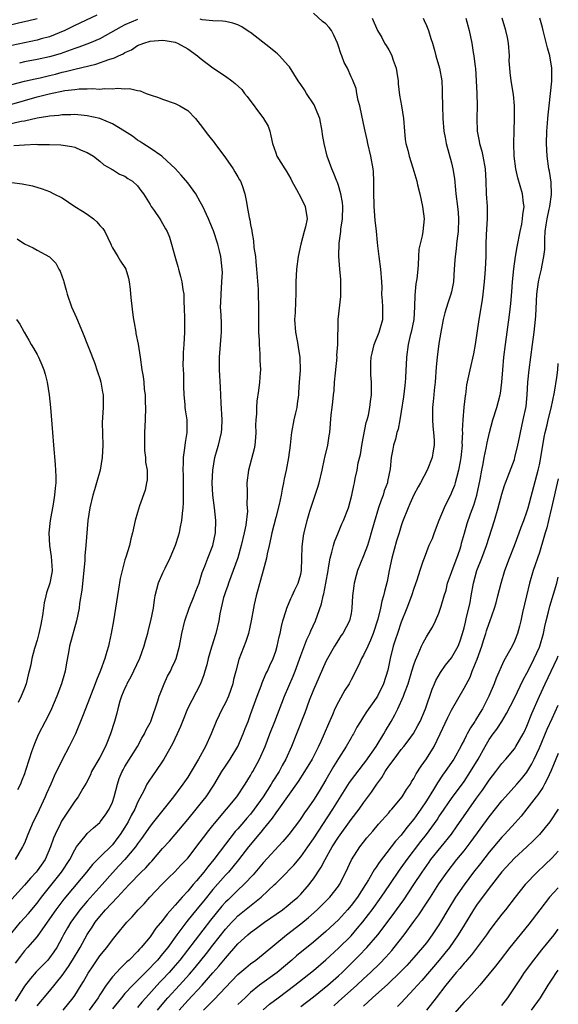
# Model space of a CAD drawing. Units: inches. Extents: x 2504236 to 2505000, y 1557000 to 1560000.
# Drawn here: x 2504914 to 2505000, y 1559134 to 1559291 of the extents above; entities that cross this region are included whole.
import ezdxf

# ---------------------------------------------------------------- set-up
doc = ezdxf.new("R2010")
doc.units = ezdxf.units.IN
doc.header["$MEASUREMENT"] = 0
doc.layers.add('LD25021557_2ft', color=135, linetype='Continuous')

msp = doc.modelspace()

# ---------------------------------------------------------------- linework, layer by layer
at = {"layer": 'LD25021557_2ft'}
for points, elevation in [([(2504926.54, 1559291.46), (2504923, 1559289.8), (2504921.45, 1559289), (2504919, 1559288.02), (2504917.66, 1559287.66), (2504917, 1559287.47), (2504915, 1559287.07), (2504913, 1559286.61)], 7318), ([(2504913, 1559289.96), (2504914.28, 1559290.28), (2504915.46, 1559290.54), (2504917, 1559290.92)], 7316), ([(2504933, 1559290.76), (2504931, 1559289.9), (2504930.4, 1559289.6), (2504927, 1559287.7), (2504925.38, 1559287), (2504923.65, 1559286.35), (2504923, 1559286.14), (2504920.68, 1559285.32), (2504919, 1559284.82), (2504917, 1559284.39), (2504915, 1559284.01), (2504914.19, 1559283.81)], 7320), ([(2504917, 1559133.72), (2504919, 1559136.06), (2504921, 1559138.55), (2504922.02, 1559139.98), (2504922.67, 1559141), (2504923.87, 1559143), (2504925, 1559145.04), (2504925.79, 1559146.21), (2504926.28, 1559147), (2504927, 1559147.93), (2504927.92, 1559149), (2504929.83, 1559151), (2504931, 1559152.28), (2504931.67, 1559153), (2504933.6, 1559155), (2504934.3, 1559155.7), (2504935, 1559156.49), (2504935.26, 1559156.74), (2504937, 1559158.73), (2504938.08, 1559159.92), (2504939, 1559160.98), (2504941, 1559163.36), (2504942.36, 1559165), (2504943, 1559165.8), (2504943.92, 1559167), (2504945.15, 1559168.85), (2504946.44, 1559171), (2504947, 1559171.87), (2504947.75, 1559173), (2504949, 1559175), (2504949.85, 1559177), (2504950.14, 1559177.86), (2504950.6, 1559179), (2504951, 1559180.08), (2504952.05, 1559183), (2504952.68, 1559184.68), (2504952.84, 1559185.16), (2504953.45, 1559186.55), (2504953.69, 1559187), (2504954.08, 1559187.92), (2504954.6, 1559189), (2504955, 1559190.18), (2504955.25, 1559191), (2504955.54, 1559192.46), (2504955.7, 1559193), (2504955.91, 1559194.09), (2504956.15, 1559195), (2504956.67, 1559196.67), (2504956.76, 1559197), (2504957.42, 1559198.57), (2504957.64, 1559199), (2504958.06, 1559199.94), (2504958.6, 1559201), (2504959, 1559202.45), (2504959.11, 1559203), (2504959.19, 1559205), (2504959.23, 1559206.77), (2504959.45, 1559208.55), (2504959.54, 1559209), (2504960.03, 1559211), (2504960.46, 1559212.46), (2504960.71, 1559213.29), (2504961.72, 1559216.28), (2504961.91, 1559217), (2504962.39, 1559219), (2504962.79, 1559220.79), (2504962.83, 1559221), (2504963.3, 1559223), (2504963.52, 1559224.48), (2504963.61, 1559225), (2504963.83, 1559227.83), (2504963.97, 1559229), (2504964.1, 1559229.9), (2504964.2, 1559231), (2504964.3, 1559231.7), (2504964.38, 1559233), (2504964.52, 1559234.52), (2504964.77, 1559237), (2504964.76, 1559237.24), (2504964.91, 1559239), (2504964.97, 1559243), (2504965.36, 1559246.64), (2504965.38, 1559247), (2504965.38, 1559248.62), (2504965.39, 1559249), (2504965.37, 1559249.37), (2504965.21, 1559251), (2504965.06, 1559253.06), (2504965.13, 1559255.13), (2504965.38, 1559257), (2504965.4, 1559257.4), (2504965.63, 1559259), (2504965.67, 1559261), (2504965.63, 1559261.63), (2504965.4, 1559263), (2504965, 1559264.35), (2504964.83, 1559264.83), (2504964.75, 1559265), (2504964.25, 1559266.25), (2504963.92, 1559267), (2504963.21, 1559269), (2504962.71, 1559271), (2504962.47, 1559272.47), (2504962.41, 1559273), (2504962.03, 1559275), (2504961.34, 1559276.66), (2504961.15, 1559277.15), (2504959.92, 1559279), (2504959.59, 1559279.59), (2504959, 1559280.41), (2504958.6, 1559281), (2504957.91, 1559282.09), (2504957.22, 1559283.22), (2504957, 1559283.43), (2504955.6, 1559285), (2504955.3, 1559285.3), (2504955, 1559285.51), (2504954.19, 1559286.19), (2504951, 1559288.68), (2504950.8, 1559288.8), (2504949.6, 1559289.6), (2504949, 1559289.9), (2504948.17, 1559290.17), (2504947, 1559290.42), (2504946.51, 1559290.51), (2504945, 1559290.56), (2504943.28, 1559290.72), (2504943, 1559290.8)], 7320), ([(2504921.19, 1559133), (2504922.76, 1559135), (2504923, 1559135.35), (2504924.01, 1559137), (2504924.4, 1559137.6), (2504925.12, 1559138.88), (2504925.92, 1559140.08), (2504927, 1559141.64), (2504928.12, 1559143), (2504929, 1559144.19), (2504929.67, 1559145), (2504931.29, 1559147), (2504932.14, 1559147.86), (2504933.13, 1559149), (2504934.05, 1559149.95), (2504934.98, 1559151), (2504936.88, 1559153), (2504937.93, 1559154.07), (2504938.95, 1559155.05), (2504939.92, 1559156.08), (2504940.81, 1559157), (2504941, 1559157.21), (2504943, 1559159.81), (2504943.49, 1559160.51), (2504944.37, 1559161.63), (2504945, 1559162.4), (2504945.26, 1559162.74), (2504947.19, 1559165), (2504948.79, 1559167), (2504950.14, 1559169), (2504951, 1559170.36), (2504951.22, 1559170.78), (2504951.37, 1559171), (2504952.43, 1559173), (2504953.3, 1559175), (2504954.09, 1559177), (2504954.88, 1559179), (2504956.39, 1559183), (2504957.8, 1559186.2), (2504958.12, 1559187), (2504959, 1559189.47), (2504959.96, 1559192.04), (2504960.43, 1559193), (2504960.58, 1559193.42), (2504961.34, 1559195), (2504962.29, 1559197.71), (2504962.56, 1559199), (2504962.67, 1559199.33), (2504963, 1559201), (2504963.34, 1559203), (2504963.43, 1559203.43), (2504963.66, 1559205), (2504963.96, 1559205.96), (2504964.21, 1559207), (2504964.39, 1559207.61), (2504965, 1559209.13), (2504965.55, 1559210.45), (2504965.8, 1559211), (2504966.57, 1559213), (2504967.11, 1559215), (2504967.42, 1559216.58), (2504967.54, 1559217), (2504967.68, 1559217.68), (2504967.98, 1559219), (2504968.16, 1559220.16), (2504968.5, 1559221.5), (2504968.77, 1559223.23), (2504969.42, 1559226.58), (2504969.56, 1559227), (2504969.78, 1559227.78), (2504970.01, 1559229), (2504970.09, 1559229.91), (2504970.28, 1559231), (2504970.28, 1559233), (2504970.17, 1559234.17), (2504970.16, 1559235), (2504970.16, 1559236.16), (2504970.22, 1559237), (2504970.38, 1559237.62), (2504970.68, 1559239), (2504971.47, 1559241), (2504971.7, 1559241.7), (2504972.05, 1559243), (2504972.04, 1559243.96), (2504972.06, 1559245), (2504972.01, 1559245.99), (2504971.92, 1559247), (2504971.93, 1559248.07), (2504971.91, 1559249), (2504971.76, 1559251), (2504971.47, 1559253), (2504971.27, 1559254.73), (2504971.23, 1559255.23), (2504971.05, 1559257.05), (2504970.83, 1559258.83), (2504970.67, 1559261), (2504970.63, 1559263.37), (2504970.65, 1559265), (2504970.56, 1559266.56), (2504970.51, 1559267), (2504970.16, 1559269), (2504969.69, 1559271), (2504969.58, 1559271.58), (2504969.24, 1559273), (2504969, 1559274.21), (2504968.39, 1559277), (2504968.15, 1559277.85), (2504967.91, 1559279), (2504967.79, 1559279.79), (2504967.22, 1559281.22), (2504967, 1559281.64), (2504966.41, 1559283), (2504965.93, 1559283.93), (2504965.51, 1559285), (2504965.35, 1559285.35), (2504965, 1559286.52), (2504964.84, 1559287), (2504964.28, 1559288.28), (2504963.88, 1559289), (2504963.5, 1559289.5), (2504963, 1559290.06), (2504962.47, 1559290.47), (2504961, 1559291.78)], 7318), ([(2504970.37, 1559291), (2504971.23, 1559289), (2504971.88, 1559287.88), (2504972.31, 1559287), (2504972.6, 1559286.6), (2504973, 1559285.92), (2504973.36, 1559285.36), (2504973.51, 1559285), (2504973.72, 1559284.28), (2504974.21, 1559283), (2504974.31, 1559282.31), (2504974.48, 1559281), (2504974.5, 1559280.5), (2504974.72, 1559278.72), (2504975.04, 1559277), (2504975.34, 1559275), (2504975.5, 1559273), (2504975.64, 1559271.64), (2504975.74, 1559271), (2504976.04, 1559269.96), (2504976.26, 1559269), (2504976.86, 1559267.14), (2504977.45, 1559265), (2504977.58, 1559264.42), (2504977.93, 1559263), (2504978.39, 1559261), (2504978.62, 1559259), (2504978.44, 1559257), (2504978.31, 1559256.32), (2504977.81, 1559254.19), (2504977.73, 1559253), (2504977.7, 1559251.7), (2504977.61, 1559251), (2504977.46, 1559249.46), (2504977.34, 1559248.66), (2504977.15, 1559246.85), (2504977.1, 1559245), (2504976.98, 1559243), (2504976.58, 1559241), (2504976.42, 1559240.42), (2504976.1, 1559239), (2504975.83, 1559237), (2504975.79, 1559235.79), (2504975.73, 1559235), (2504975.66, 1559233.66), (2504975.61, 1559233), (2504975.54, 1559232.46), (2504975.34, 1559230.66), (2504975, 1559228.34), (2504974.77, 1559227), (2504974.48, 1559225.52), (2504974.3, 1559225), (2504974.07, 1559223.93), (2504973.78, 1559223), (2504973.65, 1559222.35), (2504973.41, 1559221), (2504973.23, 1559219.23), (2504972.81, 1559217.19), (2504972.78, 1559217), (2504972.3, 1559215.7), (2504972.09, 1559215), (2504971.78, 1559214.22), (2504971.35, 1559213), (2504970.66, 1559210.66), (2504970.23, 1559209), (2504969.95, 1559208.05), (2504969.6, 1559207), (2504969, 1559205.37), (2504968.02, 1559203), (2504967.79, 1559202.21), (2504967.49, 1559201), (2504967.43, 1559200.57), (2504967.25, 1559199), (2504967.14, 1559197), (2504967, 1559196.19), (2504966.76, 1559195), (2504965.7, 1559193), (2504965.4, 1559192.6), (2504965, 1559191.99), (2504964.37, 1559191), (2504963.25, 1559189), (2504963, 1559188.52), (2504961.93, 1559186.07), (2504961, 1559184.01), (2504960.33, 1559182.33), (2504959.62, 1559180.38), (2504958.34, 1559177), (2504957.54, 1559175), (2504956.64, 1559173), (2504956.04, 1559171.96), (2504955.54, 1559171), (2504954.54, 1559169.46), (2504954.29, 1559169), (2504953.03, 1559167), (2504951.6, 1559165), (2504951, 1559164.23), (2504950.42, 1559163.58), (2504949.95, 1559163), (2504949, 1559161.9), (2504948.56, 1559161.44), (2504947, 1559159.46), (2504945.15, 1559157), (2504944.18, 1559155.82), (2504943.57, 1559155), (2504943, 1559154.3), (2504942.37, 1559153.63), (2504941.87, 1559153), (2504941, 1559151.96), (2504940.12, 1559151), (2504939, 1559149.71), (2504937.71, 1559148.29), (2504937, 1559147.31), (2504935.94, 1559146.06), (2504935.22, 1559145), (2504935, 1559144.7), (2504933.6, 1559143), (2504933.3, 1559142.7), (2504933, 1559142.35), (2504931.67, 1559141), (2504931.31, 1559140.69), (2504931, 1559140.38), (2504930.28, 1559139.72), (2504929, 1559138.3), (2504928.03, 1559137), (2504927, 1559135.47), (2504926.71, 1559135), (2504925.32, 1559133)], 7316), ([(2504978.5, 1559291), (2504978.63, 1559290.63), (2504979, 1559289.83), (2504979.35, 1559289), (2504979.72, 1559287.72), (2504979.96, 1559287), (2504980.33, 1559285.67), (2504980.49, 1559285), (2504981.09, 1559283), (2504981.43, 1559281), (2504981.52, 1559279.52), (2504981.51, 1559279), (2504981.55, 1559277), (2504981.63, 1559275), (2504981.79, 1559273), (2504981.98, 1559271.98), (2504982.13, 1559271), (2504983, 1559267.92), (2504983.23, 1559267), (2504983.47, 1559265.47), (2504983.65, 1559263.65), (2504983.7, 1559263), (2504983.95, 1559261), (2504984.04, 1559260.04), (2504984.1, 1559259), (2504984.03, 1559257), (2504983.88, 1559255.88), (2504983.79, 1559255), (2504983.74, 1559254.26), (2504983.56, 1559253), (2504983.54, 1559252.46), (2504983.42, 1559251), (2504983.29, 1559249), (2504983.25, 1559248.75), (2504983, 1559247.41), (2504982.91, 1559247), (2504982.4, 1559245.6), (2504981.93, 1559244.07), (2504981.65, 1559243), (2504981.28, 1559241), (2504981, 1559239.16), (2504980.72, 1559237), (2504980.55, 1559235.45), (2504980.38, 1559233), (2504980.26, 1559231.74), (2504980.17, 1559231), (2504980.07, 1559229.93), (2504979.96, 1559229), (2504979.95, 1559227), (2504980, 1559226), (2504980.12, 1559225), (2504980.23, 1559223.77), (2504980.23, 1559223), (2504980.06, 1559222.06), (2504979.92, 1559221), (2504979.14, 1559219), (2504978.05, 1559217), (2504977.67, 1559216.33), (2504977, 1559215.08), (2504976.37, 1559213.63), (2504976.07, 1559213), (2504975.21, 1559210.79), (2504975, 1559210.14), (2504974.68, 1559209), (2504974.26, 1559207.74), (2504973.48, 1559205), (2504973.06, 1559203), (2504972.73, 1559201.27), (2504972.31, 1559199.7), (2504972.17, 1559199), (2504971.88, 1559198.12), (2504971.67, 1559197), (2504971.25, 1559195.25), (2504970.53, 1559193), (2504970.09, 1559191.91), (2504969.65, 1559191), (2504969, 1559189.56), (2504968.69, 1559189), (2504968.38, 1559188.38), (2504967.51, 1559186.49), (2504967, 1559185.6), (2504966.68, 1559185), (2504966.03, 1559183.97), (2504965, 1559182.13), (2504964.44, 1559181), (2504964.04, 1559180.04), (2504963.4, 1559178.6), (2504962.74, 1559177), (2504962.18, 1559175.82), (2504961.82, 1559175), (2504960.8, 1559173), (2504959.61, 1559171), (2504958.59, 1559169.41), (2504955.44, 1559165), (2504955, 1559164.44), (2504954.42, 1559163.58), (2504953, 1559161.83), (2504952.64, 1559161.36), (2504952.33, 1559161), (2504950.67, 1559159), (2504949.07, 1559156.93), (2504948.19, 1559155.81), (2504947.48, 1559155), (2504947, 1559154.49), (2504945, 1559152.2), (2504943.56, 1559150.44), (2504943, 1559149.73), (2504941.77, 1559148.23), (2504940.88, 1559147.12), (2504939.27, 1559145), (2504937.81, 1559143), (2504937, 1559141.97), (2504936.18, 1559141), (2504935.6, 1559140.4), (2504935, 1559139.73), (2504934.62, 1559139.38), (2504934.27, 1559139), (2504932.26, 1559137), (2504931, 1559135.65), (2504930.44, 1559135), (2504929, 1559133.22)], 7314), ([(2504985.25, 1559291), (2504985.79, 1559289), (2504986.24, 1559287), (2504986.47, 1559285.53), (2504986.57, 1559285), (2504986.75, 1559283.25), (2504986.79, 1559283), (2504986.93, 1559281), (2504987.02, 1559278.98), (2504987.06, 1559277), (2504987.03, 1559275), (2504987.09, 1559273), (2504987.4, 1559271.4), (2504987.45, 1559271), (2504987.8, 1559269.8), (2504987.99, 1559269), (2504988.35, 1559267), (2504988.45, 1559265), (2504988.52, 1559263), (2504988.65, 1559261), (2504988.67, 1559259), (2504988.53, 1559256.53), (2504988.48, 1559255), (2504988.46, 1559253), (2504988.37, 1559251), (2504988.32, 1559250.32), (2504988.2, 1559249), (2504987.98, 1559247), (2504987.87, 1559246.13), (2504987.34, 1559243), (2504986.77, 1559239), (2504986.5, 1559237.5), (2504985.89, 1559235), (2504985.4, 1559232.6), (2504985.21, 1559231), (2504985.17, 1559230.83), (2504984.98, 1559229.02), (2504984.79, 1559227), (2504984.7, 1559225.3), (2504984.72, 1559225), (2504984.66, 1559223.34), (2504984.68, 1559223), (2504984.53, 1559221.47), (2504984.5, 1559221), (2504984.37, 1559220.37), (2504984.13, 1559219), (2504983.77, 1559217.77), (2504983.59, 1559217), (2504983.46, 1559216.54), (2504983, 1559215.42), (2504982.87, 1559215.13), (2504982.2, 1559213.8), (2504981.82, 1559213), (2504981, 1559211), (2504980.23, 1559209), (2504979.91, 1559208.09), (2504979.41, 1559207), (2504978.62, 1559205), (2504978.44, 1559204.44), (2504977.94, 1559203), (2504977.47, 1559201.47), (2504977, 1559200.15), (2504976.65, 1559199), (2504975.9, 1559197), (2504975, 1559194.77), (2504974.37, 1559193), (2504974.05, 1559191.95), (2504973.71, 1559191), (2504973.23, 1559189), (2504972.87, 1559187.13), (2504972.19, 1559185), (2504971.19, 1559183), (2504971, 1559182.68), (2504969.46, 1559180.54), (2504969, 1559179.79), (2504968.5, 1559179), (2504967.94, 1559178.06), (2504967.37, 1559177), (2504967.22, 1559176.78), (2504967, 1559176.4), (2504966.23, 1559175), (2504965, 1559173.1), (2504964.2, 1559171.8), (2504963, 1559169.71), (2504961.91, 1559167.91), (2504961, 1559166.45), (2504960, 1559165), (2504959.58, 1559164.42), (2504959, 1559163.54), (2504958.77, 1559163.23), (2504957.07, 1559161), (2504956.13, 1559159.87), (2504953, 1559156.47), (2504951.42, 1559154.58), (2504951, 1559154.14), (2504950.47, 1559153.53), (2504949.94, 1559153), (2504949, 1559152.13), (2504947.41, 1559150.59), (2504947, 1559150.19), (2504946.44, 1559149.56), (2504945.53, 1559148.47), (2504944.64, 1559147.36), (2504939.75, 1559141), (2504939, 1559140.11), (2504938.03, 1559139), (2504937, 1559137.91), (2504936.55, 1559137.45), (2504934.3, 1559135), (2504933.7, 1559134.3), (2504933, 1559133.41)], 7312), ([(2504936.18, 1559133), (2504937.44, 1559134.56), (2504937.82, 1559135), (2504939.7, 1559137), (2504941.28, 1559138.72), (2504942.19, 1559139.81), (2504943.97, 1559142.03), (2504945, 1559143.37), (2504947, 1559145.91), (2504948, 1559147), (2504948.49, 1559147.51), (2504949, 1559148.01), (2504952.68, 1559151), (2504954.83, 1559153), (2504955, 1559153.18), (2504955.93, 1559154.07), (2504957.89, 1559156.11), (2504959, 1559157.43), (2504960.11, 1559159), (2504961, 1559160.28), (2504964.08, 1559165), (2504966.76, 1559169.24), (2504967.6, 1559170.4), (2504969, 1559172.18), (2504969.35, 1559172.65), (2504971.02, 1559175), (2504972.24, 1559177), (2504972.5, 1559177.5), (2504973.41, 1559179), (2504973.98, 1559180.02), (2504974.45, 1559181), (2504975.33, 1559183), (2504975.5, 1559183.5), (2504976.07, 1559185), (2504976.7, 1559187), (2504977, 1559188.02), (2504977.24, 1559188.76), (2504977.69, 1559189.69), (2504978.23, 1559191), (2504978.47, 1559191.53), (2504979, 1559192.48), (2504979.35, 1559193), (2504979.98, 1559194.02), (2504980.47, 1559195), (2504981, 1559196.25), (2504981.25, 1559197), (2504981.34, 1559197.34), (2504981.84, 1559199), (2504982.12, 1559199.88), (2504982.38, 1559201), (2504983, 1559202.69), (2504983.1, 1559203), (2504983.86, 1559205), (2504984.31, 1559206.31), (2504984.51, 1559207), (2504984.61, 1559207.39), (2504985.05, 1559208.95), (2504985.51, 1559210.49), (2504986.04, 1559212.04), (2504986.56, 1559213.44), (2504987.01, 1559215), (2504987.54, 1559217.54), (2504987.8, 1559219), (2504988.01, 1559220.01), (2504988.18, 1559221), (2504988.51, 1559222.51), (2504988.65, 1559223.35), (2504989.04, 1559225), (2504989.6, 1559227), (2504990.22, 1559229), (2504990.76, 1559231), (2504990.8, 1559231.2), (2504991.03, 1559233), (2504991.17, 1559235), (2504991.35, 1559237), (2504991.59, 1559239), (2504992.25, 1559243.75), (2504992.46, 1559245.54), (2504992.61, 1559247.39), (2504992.72, 1559249), (2504992.93, 1559251.07), (2504993.19, 1559253), (2504993.44, 1559254.56), (2504993.91, 1559257), (2504994.17, 1559258.17), (2504994.31, 1559259), (2504994.34, 1559259.66), (2504994.55, 1559261), (2504994.47, 1559261.53), (2504994.31, 1559263), (2504993.55, 1559265.55), (2504993.22, 1559267), (2504992.99, 1559269.01), (2504992.92, 1559271), (2504992.96, 1559273.04), (2504993.03, 1559275), (2504993.02, 1559277), (2504992.84, 1559278.84), (2504992.49, 1559281), (2504992.32, 1559282.32), (2504992.29, 1559283), (2504992.2, 1559284.2), (2504992.21, 1559285), (2504992.05, 1559287), (2504991.89, 1559287.89), (2504991.66, 1559289), (2504991.04, 1559291)], 7310), ([(2504939.61, 1559133), (2504941, 1559134.55), (2504943.32, 1559137), (2504945, 1559138.95), (2504945.97, 1559140.03), (2504947, 1559141.3), (2504949, 1559143.56), (2504950.55, 1559145), (2504951, 1559145.38), (2504951.95, 1559146.05), (2504953.22, 1559147), (2504956.06, 1559149), (2504957, 1559149.71), (2504957.7, 1559150.3), (2504958.52, 1559151), (2504959, 1559151.49), (2504960.31, 1559153), (2504960.62, 1559153.38), (2504961, 1559153.91), (2504962.24, 1559155.76), (2504962.86, 1559157), (2504963.99, 1559159), (2504965, 1559160.58), (2504967, 1559163.36), (2504968.27, 1559165), (2504969, 1559166.04), (2504970.28, 1559167.72), (2504971.1, 1559169), (2504971.92, 1559170.08), (2504972.42, 1559171), (2504972.67, 1559171.33), (2504973, 1559171.85), (2504973.85, 1559173), (2504975, 1559174.5), (2504975.41, 1559175), (2504976.11, 1559175.89), (2504976.94, 1559177.06), (2504977.65, 1559178.35), (2504977.98, 1559179), (2504978.84, 1559181), (2504979.89, 1559184.11), (2504980.3, 1559185), (2504980.51, 1559185.49), (2504981.23, 1559186.77), (2504982.06, 1559187.94), (2504983, 1559189.1), (2504984.04, 1559191), (2504984.32, 1559191.68), (2504984.77, 1559193), (2504985, 1559193.9), (2504985.2, 1559194.8), (2504985.34, 1559195.34), (2504985.95, 1559197.95), (2504986.15, 1559199), (2504986.49, 1559201), (2504987.05, 1559203), (2504987.85, 1559205), (2504988.58, 1559207), (2504989.86, 1559211), (2504990.44, 1559213), (2504991, 1559215.17), (2504991.43, 1559216.57), (2504991.58, 1559217), (2504991.96, 1559217.96), (2504993, 1559220.7), (2504993.1, 1559221), (2504993.58, 1559223), (2504993.82, 1559224.18), (2504993.97, 1559225), (2504994.42, 1559227), (2504994.86, 1559229.14), (2504995.05, 1559231), (2504995.17, 1559233), (2504995.37, 1559235), (2504995.91, 1559239), (2504996.16, 1559241), (2504996.36, 1559243), (2504996.41, 1559243.59), (2504996.59, 1559247), (2504996.85, 1559249), (2504997, 1559249.73), (2504997.32, 1559251), (2504997.36, 1559251.36), (2504997.71, 1559253), (2504997.86, 1559254.14), (2504997.83, 1559255.83), (2504997.93, 1559257), (2504998.07, 1559258.07), (2504998.22, 1559259), (2504998.56, 1559260.56), (2504998.64, 1559261), (2504998.92, 1559262.92), (2504998.86, 1559264.86), (2504998.59, 1559266.59), (2504998.48, 1559267), (2504998.2, 1559269), (2504998.11, 1559271), (2504998.17, 1559273), (2504998.27, 1559274.27), (2504998.33, 1559275), (2504998.41, 1559275.59), (2504998.54, 1559277), (2504998.77, 1559279), (2504998.96, 1559280.96), (2504998.97, 1559283), (2504998.63, 1559285), (2504998.26, 1559286.26), (2504997.57, 1559289), (2504997.48, 1559289.48), (2504997.05, 1559291)], 7308), ([(2504913, 1559280.39), (2504915, 1559280.93), (2504916.68, 1559281.32), (2504917.48, 1559281.48), (2504919, 1559281.84), (2504919.93, 1559282.07), (2504921, 1559282.36), (2504921.54, 1559282.46), (2504923, 1559282.86), (2504926.36, 1559283.64), (2504928.42, 1559284.42), (2504929.33, 1559284.67), (2504929.96, 1559285), (2504930.7, 1559285.3), (2504931, 1559285.51), (2504932.04, 1559285.96), (2504933, 1559286.6), (2504933.99, 1559287), (2504935, 1559287.31), (2504937, 1559287.45), (2504937.41, 1559287.41), (2504939, 1559287.14), (2504939.1, 1559287.1), (2504939.36, 1559287), (2504941, 1559286.09), (2504942.56, 1559285), (2504943, 1559284.6), (2504945, 1559283.08), (2504947, 1559281.72), (2504948.03, 1559281), (2504948.57, 1559280.57), (2504949.6, 1559279.6), (2504950.05, 1559279), (2504950.48, 1559278.48), (2504953.08, 1559275), (2504953.78, 1559273.78), (2504954.05, 1559273), (2504954.24, 1559272.24), (2504954.5, 1559271), (2504955, 1559269.53), (2504955.2, 1559269), (2504956.44, 1559267), (2504956.67, 1559266.67), (2504957.39, 1559265.39), (2504957.58, 1559265), (2504958.31, 1559263.69), (2504959, 1559262.42), (2504959.72, 1559261), (2504960.03, 1559259), (2504959.76, 1559257.76), (2504959.56, 1559257), (2504958.99, 1559255.01), (2504958.59, 1559253), (2504958.33, 1559251), (2504958.23, 1559249), (2504958.22, 1559247), (2504958.15, 1559245.85), (2504958.08, 1559244.08), (2504958.01, 1559243), (2504958.15, 1559241), (2504958.43, 1559239.57), (2504958.52, 1559239), (2504958.56, 1559238.56), (2504958.83, 1559237), (2504958.88, 1559234.88), (2504958.76, 1559233), (2504958.62, 1559231.38), (2504958.63, 1559231), (2504958.42, 1559229.58), (2504958.35, 1559229), (2504958.15, 1559228.15), (2504957.91, 1559227), (2504957.52, 1559225), (2504957.45, 1559224.55), (2504957.29, 1559223), (2504957.04, 1559221), (2504956.68, 1559219), (2504956.37, 1559217.63), (2504956.27, 1559217), (2504956.02, 1559215.98), (2504955.86, 1559215), (2504955.55, 1559213.55), (2504955, 1559211.45), (2504954.39, 1559209), (2504954.21, 1559208.21), (2504953.97, 1559207), (2504953.66, 1559205.66), (2504953.55, 1559205), (2504953.03, 1559203), (2504951.88, 1559199), (2504951.59, 1559197.59), (2504951.45, 1559197), (2504951.11, 1559195), (2504950.66, 1559193), (2504950.26, 1559191.74), (2504949.13, 1559188.87), (2504948.63, 1559187), (2504948.31, 1559185.69), (2504948.18, 1559185), (2504947.5, 1559183), (2504947, 1559181.94), (2504946.49, 1559181), (2504945.54, 1559179), (2504944.74, 1559177), (2504943.82, 1559175), (2504942.72, 1559173), (2504941.55, 1559171), (2504941, 1559170.14), (2504940.24, 1559169), (2504938.72, 1559167), (2504935.56, 1559163), (2504935, 1559162.32), (2504933.64, 1559160.36), (2504933, 1559159.5), (2504932.67, 1559159), (2504931, 1559157.01), (2504930.03, 1559155.97), (2504929, 1559154.9), (2504927.36, 1559153), (2504925, 1559150.37), (2504923.81, 1559149), (2504922.36, 1559147), (2504921.86, 1559146.14), (2504921.22, 1559145), (2504921, 1559144.56), (2504920.15, 1559143), (2504919.69, 1559142.31), (2504919, 1559141.32), (2504918.72, 1559141), (2504917.86, 1559140.14), (2504916.89, 1559139.11), (2504915.94, 1559138.06), (2504915, 1559136.81), (2504913.54, 1559134.46)], 7322), ([(2504913, 1559277.28), (2504915, 1559277.87), (2504917, 1559278.43), (2504918.92, 1559278.92), (2504921.45, 1559279.45), (2504923, 1559279.64), (2504923.71, 1559279.71), (2504925, 1559279.7), (2504925.77, 1559279.77), (2504927, 1559279.68), (2504927.77, 1559279.77), (2504929, 1559279.72), (2504929.81, 1559279.81), (2504931, 1559279.74), (2504931.75, 1559279.75), (2504933, 1559279.47), (2504933.43, 1559279.43), (2504934.4, 1559279), (2504935, 1559278.77), (2504936.34, 1559278.34), (2504937, 1559278.06), (2504939, 1559277.4), (2504939.74, 1559277), (2504941, 1559276.25), (2504942.22, 1559275), (2504943, 1559274.06), (2504944.3, 1559272.3), (2504945.19, 1559271.19), (2504945.31, 1559271), (2504947, 1559268.73), (2504948.23, 1559267), (2504948.5, 1559266.5), (2504949, 1559265.72), (2504949.25, 1559265.25), (2504949.41, 1559265), (2504949.65, 1559264.35), (2504950.09, 1559263), (2504950.33, 1559261.67), (2504950.48, 1559261), (2504950.79, 1559259.21), (2504950.88, 1559258.88), (2504951, 1559258.09), (2504951.19, 1559257.19), (2504951.21, 1559257), (2504951.49, 1559255.5), (2504951.53, 1559254.47), (2504951.78, 1559253), (2504951.82, 1559252.18), (2504951.97, 1559251), (2504952.19, 1559247.81), (2504952.26, 1559244.26), (2504952.25, 1559243), (2504952.27, 1559241), (2504952.35, 1559239.65), (2504952.35, 1559239), (2504952.48, 1559237.52), (2504952.5, 1559236.5), (2504952.56, 1559235), (2504952.52, 1559234.52), (2504952.45, 1559233), (2504952.29, 1559231.71), (2504952.01, 1559229.99), (2504951.93, 1559229), (2504951.95, 1559227.95), (2504951.84, 1559227), (2504951.81, 1559226.19), (2504951.85, 1559225), (2504951.8, 1559224.2), (2504951.68, 1559223), (2504951.58, 1559222.42), (2504950.65, 1559219), (2504950.43, 1559217), (2504950.44, 1559215.56), (2504950.46, 1559215), (2504950.42, 1559213.58), (2504950.48, 1559213), (2504950.49, 1559212.49), (2504950.23, 1559210.23), (2504949.99, 1559209), (2504949.53, 1559207), (2504948.95, 1559205.05), (2504948.23, 1559203), (2504947.47, 1559201), (2504947.36, 1559200.64), (2504947, 1559199.65), (2504946.79, 1559199), (2504946.7, 1559198.7), (2504946.13, 1559196.13), (2504945.97, 1559195), (2504945.49, 1559193), (2504945.35, 1559192.65), (2504944.87, 1559191.13), (2504944.79, 1559190.79), (2504944.26, 1559189), (2504944.02, 1559187.98), (2504943.72, 1559187), (2504943.57, 1559186.43), (2504943.01, 1559184.99), (2504940.94, 1559181), (2504940.14, 1559179), (2504939.83, 1559178.17), (2504939.32, 1559177), (2504938.57, 1559175.43), (2504937.2, 1559173), (2504937, 1559172.68), (2504935.88, 1559171), (2504935.51, 1559170.49), (2504934.69, 1559169.31), (2504934.51, 1559169), (2504934.06, 1559168.06), (2504933, 1559166.08), (2504932.55, 1559165), (2504931.99, 1559164.01), (2504931.5, 1559163), (2504931, 1559162.16), (2504930.26, 1559161), (2504929.73, 1559160.27), (2504929, 1559159.34), (2504927, 1559157.39), (2504925.81, 1559156.19), (2504924.9, 1559155), (2504924.04, 1559153.96), (2504921.29, 1559150.71), (2504920, 1559149), (2504919, 1559147.54), (2504917, 1559144.74), (2504915.51, 1559143), (2504915, 1559142.45), (2504914.37, 1559141.63), (2504913.53, 1559140.47)], 7324), ([(2504913, 1559145.33), (2504914.39, 1559147), (2504915.62, 1559148.38), (2504917, 1559150.03), (2504917.71, 1559151), (2504920.91, 1559155), (2504922.22, 1559157), (2504923, 1559158.54), (2504923.31, 1559159), (2504924.89, 1559161), (2504925, 1559161.12), (2504925.98, 1559162.02), (2504927, 1559162.91), (2504927.08, 1559163), (2504927.9, 1559164.1), (2504928.5, 1559165), (2504929, 1559166.12), (2504929.3, 1559167), (2504929.8, 1559169), (2504930.1, 1559169.9), (2504930.56, 1559171), (2504930.71, 1559171.29), (2504931, 1559171.79), (2504933, 1559175), (2504933.7, 1559176.3), (2504934.11, 1559177), (2504934.37, 1559177.63), (2504935, 1559178.76), (2504935.11, 1559179), (2504935.58, 1559180.42), (2504935.82, 1559181), (2504936.25, 1559182.25), (2504936.45, 1559183), (2504936.6, 1559183.4), (2504937.24, 1559185), (2504937.79, 1559186.21), (2504938.23, 1559187), (2504938.48, 1559187.52), (2504939, 1559188.62), (2504939.16, 1559189), (2504939.71, 1559191), (2504940.06, 1559193), (2504940.51, 1559195), (2504941.22, 1559197), (2504942.04, 1559199), (2504942.29, 1559199.71), (2504942.8, 1559201), (2504943, 1559201.57), (2504943.32, 1559202.68), (2504943.74, 1559203.74), (2504944.2, 1559205), (2504944.97, 1559207), (2504945.4, 1559209), (2504945.47, 1559211), (2504945.26, 1559213), (2504945, 1559215), (2504944.9, 1559217), (2504944.98, 1559219), (2504945.33, 1559221), (2504945.69, 1559222.31), (2504945.92, 1559223), (2504946.13, 1559223.87), (2504946.38, 1559225), (2504946.42, 1559225.58), (2504946.46, 1559227), (2504946.32, 1559229.68), (2504946.23, 1559232.23), (2504946.03, 1559235), (2504946.03, 1559237), (2504946.34, 1559240.34), (2504946.38, 1559241), (2504946.37, 1559242.37), (2504946.32, 1559243.68), (2504946.24, 1559245), (2504946.29, 1559245.71), (2504946.31, 1559247), (2504946.45, 1559249), (2504946.51, 1559250.51), (2504946.5, 1559251), (2504946.28, 1559253), (2504946.06, 1559253.94), (2504945.78, 1559255), (2504945.09, 1559257.09), (2504944.5, 1559258.5), (2504944.31, 1559259), (2504943.39, 1559261), (2504943, 1559261.74), (2504942.27, 1559263), (2504941, 1559264.74), (2504939.97, 1559265.97), (2504939, 1559267.04), (2504937, 1559268.9), (2504936.86, 1559269), (2504935, 1559270.28), (2504933.85, 1559271), (2504933.36, 1559271.36), (2504933, 1559271.56), (2504932.18, 1559272.18), (2504930.95, 1559273), (2504929, 1559274.17), (2504927, 1559274.98), (2504925, 1559275.45), (2504924.51, 1559275.48), (2504923, 1559275.65), (2504922.4, 1559275.6), (2504921, 1559275.58), (2504920.5, 1559275.5), (2504919, 1559275.38), (2504918.7, 1559275.3), (2504917, 1559275.05), (2504915, 1559274.58), (2504914.5, 1559274.5), (2504912.06, 1559273.94)], 7326), ([(2504913.32, 1559270.68), (2504915, 1559270.83), (2504916.89, 1559270.89), (2504917.12, 1559270.88), (2504919, 1559270.86), (2504920.79, 1559270.79), (2504922.54, 1559270.54), (2504923, 1559270.41), (2504924.03, 1559269.97), (2504925, 1559269.61), (2504925.98, 1559269), (2504927, 1559268.19), (2504927.62, 1559267.62), (2504928.78, 1559267), (2504928.9, 1559266.9), (2504929, 1559266.86), (2504930.14, 1559266.14), (2504931, 1559265.79), (2504931.47, 1559265.46), (2504932.22, 1559265), (2504933, 1559264.26), (2504933.54, 1559263.54), (2504933.97, 1559263), (2504935, 1559261.28), (2504935.18, 1559261), (2504935.67, 1559260.33), (2504936.58, 1559259), (2504936.74, 1559258.74), (2504937.45, 1559257.45), (2504937.72, 1559257), (2504938.11, 1559256.11), (2504938.43, 1559255), (2504938.93, 1559253.07), (2504939.41, 1559251.41), (2504939.51, 1559251), (2504939.86, 1559249.86), (2504940.06, 1559249), (2504940.21, 1559247.79), (2504940.38, 1559247), (2504940.39, 1559245.61), (2504940.45, 1559245), (2504940.47, 1559243), (2504940.46, 1559242.46), (2504940.48, 1559241), (2504940.39, 1559239), (2504940.28, 1559237.72), (2504940.29, 1559237), (2504940.24, 1559235.76), (2504940.3, 1559234.3), (2504940.32, 1559232.32), (2504940.37, 1559231), (2504940.53, 1559229.47), (2504940.55, 1559229), (2504940.59, 1559228.59), (2504940.83, 1559227), (2504940.86, 1559225), (2504940.58, 1559223.42), (2504940.5, 1559222.5), (2504940.26, 1559221), (2504940.29, 1559220.29), (2504940.22, 1559219), (2504940.25, 1559218.25), (2504940.28, 1559215.72), (2504940.28, 1559213.72), (2504940.24, 1559213), (2504940.12, 1559212.12), (2504940.03, 1559211), (2504939.73, 1559209.73), (2504939.61, 1559209), (2504939.49, 1559208.51), (2504938.98, 1559207), (2504938.17, 1559205), (2504937.36, 1559203.36), (2504937, 1559202.59), (2504936.3, 1559201), (2504936.01, 1559199.99), (2504935.77, 1559199), (2504935.64, 1559198.36), (2504935.47, 1559197), (2504935.09, 1559195), (2504934.64, 1559193.36), (2504934.57, 1559193), (2504934.21, 1559191.79), (2504934.01, 1559191), (2504933.31, 1559189), (2504932.38, 1559187), (2504931.92, 1559186.07), (2504931.32, 1559185), (2504931.23, 1559184.77), (2504931, 1559184.31), (2504930.45, 1559183), (2504930.21, 1559182.21), (2504929.88, 1559181), (2504929.71, 1559180.29), (2504929.34, 1559179), (2504928.71, 1559177), (2504928.2, 1559175.8), (2504927.89, 1559175), (2504927, 1559173.27), (2504925.7, 1559171), (2504925.49, 1559170.51), (2504924.83, 1559169.17), (2504924.32, 1559168.32), (2504923.56, 1559167), (2504923, 1559166.27), (2504922.18, 1559165), (2504921, 1559163.28), (2504920.9, 1559163.1), (2504920.73, 1559162.73), (2504919.88, 1559161), (2504919.62, 1559160.38), (2504919.17, 1559159), (2504918.29, 1559157), (2504917, 1559155.18), (2504916.86, 1559155), (2504915.97, 1559154.03), (2504915, 1559152.92), (2504913, 1559150.71)], 7328), ([(2504913, 1559264.83), (2504914.62, 1559264.62), (2504916.28, 1559264.28), (2504917.81, 1559263.81), (2504919, 1559263.37), (2504919.69, 1559263), (2504921, 1559262.36), (2504923.01, 1559261), (2504924.22, 1559260.22), (2504925, 1559259.74), (2504926, 1559259), (2504926.54, 1559258.54), (2504927, 1559257.98), (2504927.48, 1559257.48), (2504927.8, 1559257), (2504928.77, 1559255), (2504928.82, 1559254.82), (2504929, 1559254.42), (2504929.88, 1559253), (2504930.28, 1559252.28), (2504931, 1559251.27), (2504931.14, 1559251), (2504931.56, 1559249.56), (2504931.67, 1559249), (2504931.84, 1559247.84), (2504931.89, 1559247), (2504931.98, 1559246.02), (2504932.26, 1559243.74), (2504932.38, 1559243), (2504932.48, 1559242.48), (2504932.71, 1559241), (2504932.76, 1559240.76), (2504933.08, 1559239.08), (2504933.42, 1559237), (2504933.7, 1559235), (2504933.9, 1559233.9), (2504934, 1559233), (2504934.08, 1559231.92), (2504934.21, 1559231), (2504934.23, 1559229.77), (2504934.26, 1559229), (2504934.21, 1559227), (2504934.12, 1559225), (2504934.1, 1559223), (2504934.13, 1559222.13), (2504934.27, 1559221), (2504934.28, 1559220.28), (2504934.52, 1559219), (2504934.52, 1559217.48), (2504934.45, 1559217), (2504934.2, 1559215.8), (2504933.32, 1559213.32), (2504933, 1559212.28), (2504932.64, 1559211), (2504932.18, 1559209), (2504931.93, 1559208.07), (2504931.7, 1559207), (2504931.15, 1559205.15), (2504931, 1559204.7), (2504930.55, 1559203), (2504930.25, 1559201.75), (2504929.96, 1559200.04), (2504929.52, 1559197), (2504929.19, 1559195), (2504928.83, 1559193), (2504928.51, 1559191.49), (2504928.38, 1559191), (2504928.14, 1559190.14), (2504927.8, 1559189), (2504927.11, 1559187.11), (2504926.45, 1559185.55), (2504926.27, 1559185), (2504924.7, 1559181), (2504924.24, 1559179.76), (2504923.11, 1559177), (2504922.13, 1559175), (2504921, 1559172.9), (2504919.75, 1559170.25), (2504919.19, 1559169), (2504918.5, 1559167.5), (2504918.3, 1559167), (2504917, 1559164.22), (2504916.39, 1559163), (2504915.55, 1559161), (2504915, 1559159.63), (2504914.7, 1559159), (2504913.5, 1559157)], 7330), ([(2504913.85, 1559255.85), (2504915, 1559255.03), (2504916.39, 1559254.39), (2504917, 1559254.02), (2504918.98, 1559252.98), (2504919.98, 1559251.98), (2504920.48, 1559251), (2504920.7, 1559250.7), (2504921.21, 1559249.21), (2504921.25, 1559249), (2504921.66, 1559247.66), (2504921.81, 1559247), (2504922.51, 1559245), (2504923.28, 1559243.28), (2504924.23, 1559241), (2504926.13, 1559236.13), (2504926.65, 1559234.65), (2504927, 1559233.6), (2504927.17, 1559233), (2504927.42, 1559231.42), (2504927.51, 1559231), (2504927.53, 1559230.47), (2504927.51, 1559229), (2504927.39, 1559226.61), (2504927.48, 1559223), (2504927.38, 1559221), (2504927.03, 1559219), (2504926.48, 1559217), (2504926.13, 1559215.87), (2504925.9, 1559215), (2504925.43, 1559213), (2504925.11, 1559211), (2504924.79, 1559207), (2504924.62, 1559205.38), (2504924.61, 1559204.61), (2504924.13, 1559199.87), (2504923.78, 1559197.78), (2504923.7, 1559197), (2504923.3, 1559195), (2504922.15, 1559191), (2504921.99, 1559189.99), (2504921.68, 1559188.32), (2504921.49, 1559187), (2504921.37, 1559186.63), (2504920.92, 1559185), (2504920.15, 1559183), (2504919.3, 1559181), (2504918.56, 1559179.44), (2504918.3, 1559179), (2504917.17, 1559176.83), (2504916.59, 1559175.41), (2504916.42, 1559175), (2504916.14, 1559174.14), (2504915.73, 1559173), (2504915.18, 1559171.18), (2504915, 1559170.66), (2504914.54, 1559169.46), (2504914.37, 1559169), (2504913.9, 1559168.1)], 7332), ([(2504913.72, 1559243), (2504914.24, 1559242.24), (2504914.95, 1559241), (2504915.71, 1559239.71), (2504916.09, 1559239), (2504916.43, 1559238.43), (2504917, 1559237.4), (2504917.21, 1559237), (2504917.78, 1559235.78), (2504918.07, 1559235), (2504918.29, 1559234.29), (2504918.63, 1559233), (2504918.96, 1559231), (2504919.17, 1559229), (2504919.44, 1559225), (2504919.6, 1559223), (2504919.89, 1559219.89), (2504920, 1559218), (2504919.98, 1559217), (2504919.87, 1559216.13), (2504919.81, 1559215), (2504919.58, 1559213.58), (2504919.12, 1559211), (2504918.9, 1559209), (2504918.99, 1559207), (2504919.27, 1559205.27), (2504919.41, 1559203), (2504919.36, 1559202.64), (2504919.03, 1559201), (2504918.53, 1559199.47), (2504918.4, 1559199), (2504918.15, 1559197.85), (2504918.01, 1559197), (2504917.88, 1559195.88), (2504917.74, 1559195), (2504917.59, 1559194.41), (2504917.29, 1559193), (2504917, 1559191.94), (2504916.58, 1559190.58), (2504916.18, 1559189), (2504916, 1559188), (2504915.76, 1559187), (2504915.59, 1559186.41), (2504915.26, 1559185), (2504915, 1559184.3), (2504914.62, 1559183.38), (2504914.49, 1559183), (2504914.02, 1559182.02)], 7334), ([(2504943.49, 1559133), (2504945.24, 1559134.76), (2504947, 1559136.61), (2504949, 1559138.67), (2504950.24, 1559139.76), (2504951, 1559140.4), (2504951.83, 1559141), (2504953, 1559141.92), (2504956.71, 1559145), (2504959, 1559146.78), (2504960.24, 1559147.76), (2504961.63, 1559149), (2504963, 1559150.35), (2504963.63, 1559151), (2504965, 1559152.77), (2504965.16, 1559153), (2504966.15, 1559155), (2504967.06, 1559156.94), (2504968.4, 1559159), (2504969, 1559159.78), (2504969.54, 1559160.46), (2504970.47, 1559161.53), (2504971.39, 1559162.61), (2504973, 1559164.45), (2504973.25, 1559164.75), (2504973.48, 1559165), (2504975.15, 1559167), (2504975.84, 1559168.16), (2504976.44, 1559169), (2504976.65, 1559169.35), (2504977, 1559169.89), (2504977.37, 1559170.63), (2504978.15, 1559171.85), (2504979, 1559173.03), (2504980.22, 1559175), (2504981.19, 1559177), (2504982.4, 1559179.6), (2504983, 1559180.8), (2504985, 1559184.26), (2504985.94, 1559186.06), (2504986.3, 1559187), (2504987.08, 1559188.92), (2504987.83, 1559191), (2504988.11, 1559191.89), (2504988.47, 1559193), (2504988.59, 1559193.41), (2504989, 1559194.64), (2504989.1, 1559194.9), (2504989.85, 1559197), (2504990.1, 1559197.9), (2504990.39, 1559199), (2504990.89, 1559201), (2504991.48, 1559203), (2504992.23, 1559205), (2504993.04, 1559207), (2504993.79, 1559209), (2504994.1, 1559209.9), (2504994.52, 1559211), (2504995, 1559212.36), (2504995.2, 1559213), (2504996.81, 1559219), (2504997, 1559219.85), (2504997.23, 1559221), (2504997.74, 1559224.26), (2504997.89, 1559225), (2504998.2, 1559226.2), (2504998.38, 1559227), (2504998.87, 1559228.87), (2504999.4, 1559231.4), (2504999.77, 1559233.77), (2504999.93, 1559235), (2505000, 1559235.97)], 7306), ([(2505000, 1559217.63), (2504998.94, 1559213), (2504998.46, 1559211), (2504998.16, 1559209.84), (2504997.91, 1559209), (2504997.72, 1559208.28), (2504997, 1559205.87), (2504996.01, 1559203), (2504995.4, 1559201), (2504994.91, 1559199), (2504994.31, 1559196.31), (2504994.04, 1559195), (2504993.84, 1559194.16), (2504993.5, 1559193), (2504993, 1559191.76), (2504992.64, 1559191), (2504992.23, 1559190.23), (2504991.54, 1559189), (2504991.34, 1559188.66), (2504990.11, 1559185.89), (2504989.79, 1559185), (2504988.94, 1559183), (2504987.92, 1559181), (2504987.57, 1559180.43), (2504987, 1559179.47), (2504986.81, 1559179.19), (2504986.71, 1559179), (2504986.01, 1559177.99), (2504985.5, 1559177), (2504985.32, 1559176.68), (2504985, 1559176.02), (2504984.63, 1559175.37), (2504984.46, 1559175), (2504983.35, 1559173), (2504982, 1559171), (2504981.58, 1559170.42), (2504980.78, 1559169.22), (2504980.15, 1559168.15), (2504979, 1559166.33), (2504978.1, 1559165), (2504977, 1559163.44), (2504975.89, 1559162.11), (2504975, 1559160.9), (2504974.1, 1559159.9), (2504973.41, 1559159), (2504971.46, 1559156.54), (2504971, 1559155.8), (2504970.66, 1559155.34), (2504969.78, 1559153.78), (2504969.3, 1559153), (2504968.01, 1559151), (2504967, 1559149.66), (2504966.44, 1559149), (2504965, 1559147.42), (2504963, 1559145.54), (2504961, 1559143.85), (2504958.34, 1559141.66), (2504957.59, 1559141), (2504955.22, 1559139), (2504952.45, 1559137), (2504951, 1559135.83), (2504950.12, 1559135), (2504949, 1559133.89)], 7304), ([(2504953, 1559133.06), (2504954.03, 1559133.97), (2504955.37, 1559135), (2504958.05, 1559137), (2504961, 1559139.31), (2504963, 1559141.01), (2504965, 1559142.87), (2504967, 1559144.87), (2504968, 1559146), (2504968.9, 1559147.1), (2504969.78, 1559148.22), (2504970.36, 1559149), (2504971.81, 1559151), (2504973.19, 1559153), (2504974.71, 1559155.29), (2504975, 1559155.68), (2504975.92, 1559157), (2504978.13, 1559159.87), (2504979.03, 1559161), (2504979.87, 1559162.13), (2504980.69, 1559163.31), (2504981, 1559163.8), (2504981.81, 1559165), (2504983, 1559166.73), (2504985, 1559169.44), (2504986.04, 1559171), (2504987.22, 1559173), (2504988.33, 1559175), (2504989, 1559176.12), (2504989.64, 1559177), (2504990.23, 1559177.77), (2504991.02, 1559179), (2504991.77, 1559180.23), (2504993, 1559182.72), (2504994.39, 1559185.61), (2504995, 1559186.7), (2504995.77, 1559188.23), (2504996.17, 1559189), (2504997, 1559190.81), (2504997.08, 1559191), (2504997.66, 1559193), (2504997.88, 1559194.12), (2504998.08, 1559195), (2504998.44, 1559196.44), (2504998.64, 1559197.36), (2504999.23, 1559199.23), (2504999.74, 1559201), (2505000, 1559201.98)], 7302), ([(2504959, 1559133.62), (2504961, 1559135.13), (2504963.32, 1559137), (2504965, 1559138.48), (2504965.56, 1559139), (2504968.3, 1559141.7), (2504969.54, 1559143), (2504971.27, 1559145), (2504973.73, 1559148.27), (2504974.24, 1559149), (2504975.4, 1559150.6), (2504977.02, 1559153), (2504978.3, 1559155), (2504979.42, 1559156.58), (2504979.72, 1559157), (2504981.36, 1559159), (2504982.97, 1559161.03), (2504983.81, 1559162.19), (2504985.75, 1559165), (2504987, 1559166.77), (2504987.94, 1559168.06), (2504989, 1559169.66), (2504990.04, 1559171), (2504991, 1559172.27), (2504991.63, 1559173), (2504993, 1559174.64), (2504993.25, 1559175), (2504994.41, 1559177), (2504994.61, 1559177.39), (2504995, 1559178.25), (2504995.77, 1559180.23), (2504996.99, 1559183), (2504997.92, 1559185), (2504999.83, 1559189), (2505000, 1559189.42)], 7300), ([(2504964.28, 1559133.72), (2504965, 1559134.37), (2504967.93, 1559137), (2504969, 1559138), (2504970.1, 1559139), (2504971.57, 1559140.43), (2504972.54, 1559141.46), (2504973.48, 1559142.52), (2504973.89, 1559143), (2504975.48, 1559145), (2504977, 1559147.13), (2504977.79, 1559148.2), (2504978.32, 1559149), (2504978.61, 1559149.39), (2504979.65, 1559151), (2504981, 1559153.13), (2504982.28, 1559155), (2504983.85, 1559157), (2504985, 1559158.4), (2504986.14, 1559159.86), (2504989, 1559163.81), (2504991, 1559166.34), (2504991.57, 1559167), (2504993.4, 1559169), (2504994.14, 1559169.86), (2504995, 1559170.93), (2504995.77, 1559172.23), (2504996.15, 1559173), (2504997, 1559174.81), (2504998.22, 1559177.78), (2504999, 1559179.47), (2505000, 1559181.6)], 7298), ([(2505000, 1559173.87), (2504998.84, 1559171.16), (2504998.23, 1559169.77), (2504997.79, 1559169), (2504997.53, 1559168.47), (2504996.72, 1559167.28), (2504996.48, 1559167), (2504995, 1559165.09), (2504994.08, 1559163.92), (2504993.14, 1559162.86), (2504991.42, 1559161), (2504991, 1559160.57), (2504989, 1559158.17), (2504987.62, 1559156.38), (2504986.51, 1559155), (2504985, 1559152.99), (2504983.64, 1559151), (2504982.42, 1559149), (2504981.26, 1559147), (2504981, 1559146.58), (2504979.94, 1559145), (2504979, 1559143.76), (2504978.39, 1559143), (2504977, 1559141.41), (2504975.86, 1559140.14), (2504974.89, 1559139.11), (2504972.87, 1559137.13), (2504970.43, 1559135), (2504969, 1559133.67)], 7296), ([(2505000, 1559165.04), (2504999.98, 1559165), (2504998.63, 1559163), (2504997.91, 1559162.09), (2504997, 1559161), (2504996.02, 1559159.98), (2504994.99, 1559159.01), (2504993, 1559157.22), (2504991, 1559155.03), (2504989, 1559152.46), (2504987, 1559149.74), (2504986.5, 1559149), (2504985, 1559146.56), (2504984.07, 1559145), (2504982.66, 1559143), (2504981.93, 1559142.07), (2504981.02, 1559140.98), (2504978.25, 1559137.75), (2504977.57, 1559137), (2504977, 1559136.33), (2504975, 1559134.18), (2504974.42, 1559133.58)], 7294), ([(2505000, 1559158.34), (2504999, 1559157.26), (2504997.86, 1559156.14), (2504996.66, 1559155), (2504994.71, 1559153), (2504993.11, 1559151), (2504991.58, 1559149), (2504991, 1559148.28), (2504989.57, 1559146.43), (2504989, 1559145.65), (2504988.56, 1559145), (2504986.17, 1559141.83), (2504985.44, 1559141), (2504985.25, 1559140.75), (2504985, 1559140.49), (2504984.34, 1559139.66), (2504983.75, 1559139), (2504982.1, 1559137), (2504980.53, 1559135), (2504978.99, 1559133)], 7292), ([(2505000, 1559152.5), (2504998.62, 1559151), (2504997.06, 1559149), (2504995.31, 1559146.69), (2504992.3, 1559143), (2504990.73, 1559141), (2504989.98, 1559140.02), (2504989, 1559138.79), (2504987.48, 1559137), (2504985.71, 1559135), (2504985, 1559134.26), (2504983.48, 1559132.52)], 7290), ([(2504991, 1559133.73), (2504991.94, 1559135), (2504993.98, 1559138.02), (2504994.61, 1559139), (2504996.08, 1559141), (2504997.38, 1559142.62), (2504999.33, 1559145), (2505000, 1559145.91)], 7288), ([(2504995.75, 1559133), (2504997.19, 1559135), (2504998.39, 1559137), (2504999, 1559137.97), (2504999.69, 1559139), (2505000, 1559139.39)], 7286)]:
    msp.add_lwpolyline(points, dxfattribs=dict(at, elevation=elevation))

doc.saveas('drawing.dxf')
